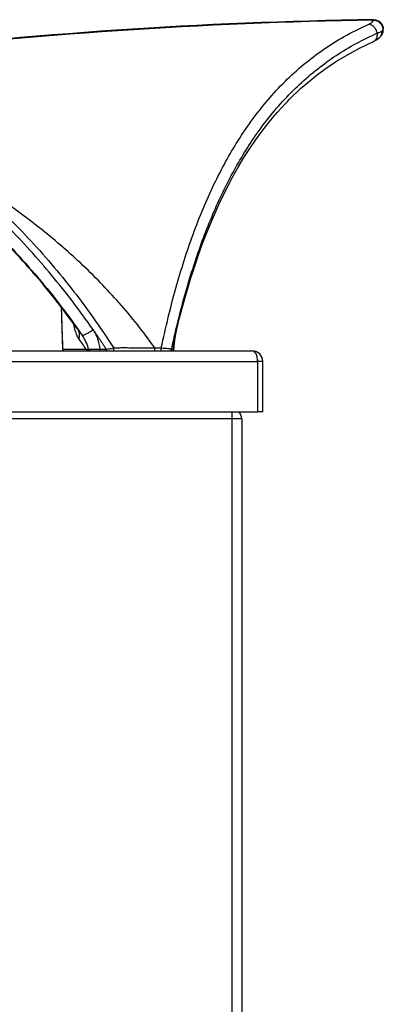
# Model space of a CAD drawing. Extents: x 5 to 413, y 52 to 314.
# Drawn here: x 76 to 95, y 236 to 288 of the extents above; entities that cross this region are included whole.
import ezdxf

# ---------------------------------------------------------------- set-up
doc = ezdxf.new("R2010")
doc.units = 0
doc.layers.get('0').update_dxf_attribs({"linetype": 'CONTINUOUS'})

msp = doc.modelspace()

# ---------------------------------------------------------------- linework, layer by layer
at = {"color": 7, "linetype": 'CONTINUOUS'}
for p, q in [((95.2845, 287.3459), (95.2845, 287.3812)), ((78.3547, 272.7921), (78.4317, 270.5862)), ((26.6983, 270.4897), (88.3983, 270.4897)), ((78.4335, 270.5862), (78.4317, 270.5862)), ((79.2083, 270.4961), (79.2173, 270.4897)), ((79.8883, 270.4961), (79.8942, 270.5002)), ((84.2588, 270.5897), (84.1557, 270.5897)), ((26.416, 269.9397), (88.6806, 269.9397)), ((88.6806, 269.9397), (88.6806, 267.2897)), ((88.9483, 269.9397), (88.6983, 269.9397)), ((88.6983, 267.2897), (88.6983, 269.9397)), ((88.9483, 267.2897), (88.9483, 269.9397)), ((26.416, 267.2897), (88.6806, 267.2897)), ((87.3483, 266.9197), (87.3483, 267.2897)), ((88.9483, 267.2897), (88.6983, 267.2897)), ((87.3483, 266.9197), (27.7483, 266.9197)), ((87.3483, 193.1909), (87.3483, 266.9197)), ((87.8483, 266.9197), (87.3483, 266.9197)), ((87.8483, 266.9197), (87.8483, 193.1909))]:
    msp.add_line(p, q, dxfattribs=at)
at = {"color": 7, "linetype": 'CONTINUOUS', "flags": 128}
for points in [[(94.7296, 286.7093), (94.9323, 286.8168), (95.0889, 286.9426)], [(95.0888, 286.9426), (95.1273, 286.9816), (95.1405, 286.995)], [(84.4014, 271.4932), (84.5828, 272.2247), (84.7518, 272.8648), (84.9058, 273.4172), (85.0425, 273.8849), (85.1601, 274.2711), (85.2689, 274.6164), (85.3894, 274.9858), (85.576, 275.5324), (85.7884, 276.121), (86.0291, 276.748), (86.3006, 277.4095), (86.6554, 278.2088), (87.0042, 278.9308), (87.3398, 279.5732), (87.659, 280.1411), (87.9585, 280.6395), (88.2355, 281.0731), (88.5602, 281.551), (88.899, 282.0173), (89.2604, 282.4812), (89.4842, 282.7527), (89.7165, 283.0221), (89.9428, 283.2735), (90.1373, 283.4809), (90.2455, 283.5931), (90.3391, 283.6884), (90.4252, 283.7745), (90.5491, 283.896), (90.7196, 284.0587), (90.9381, 284.2597), (91.2065, 284.4958), (91.5272, 284.7628), (91.9029, 285.0562), (92.3368, 285.3705), (92.8326, 285.6999), (93.394, 286.0378), (94.0251, 286.3768), (94.7297, 286.7093)], [(84.2843, 270.5606), (84.3247, 271.0558), (84.4011, 271.492)], [(84.2546, 270.5174), (84.2766, 270.5483), (84.2855, 270.5851)]]:
    msp.add_lwpolyline(points, dxfattribs=at)
at = {"color": 7, "linetype": 'CONTINUOUS'}
for centre, radius, start, end in [((98.4483, 32.1608), 255.7461, 90.822447, 96.88107), ((98.4483, 32.1608), 255.7134, 90.823703, 96.859965), ((94.7846, 287.346), 0.4999, 315.39529, 359.98592), ((78.5318, 270.5898), 0.1001, 182.03813, 270.8704), ((81.0285, 270.5891), 0.1018, 287.26434, 31.2149), ((88.3983, 269.9397), 0.55, 0, 90), ((88.3983, 269.9397), 0.3, 0, 23.20858), ((87.3483, 266.9197), 0.5, 0, 47.73142)]:
    msp.add_arc(centre, radius, start, end, dxfattribs=at)
msp.add_ellipse((88.3983, 269.9397), major_axis=(0, 0.55), ratio=0.5133133, start_param=4.712389, end_param=6.2831853, dxfattribs=at)
for points, knots in [([(58.5148, 287.6503), (59.0399, 287.49), (60.0904, 287.1693), (61.6693, 286.592), (63.246, 285.9424), (64.8106, 285.2152), (66.3601, 284.4118), (67.8915, 283.5308), (69.4075, 282.5675), (70.8901, 281.5299), (72.3369, 280.4184), (73.7454, 279.2331), (75.1238, 277.9624), (76.4427, 276.6294), (77.7006, 275.2375), (78.894, 273.7883), (80.0466, 272.2607), (80.7615, 271.1858), (81.1215, 270.6444)], [0, 0, 0, 0, 0.0623858, 0.1248009, 0.1872781, 0.2498505, 0.3117998, 0.3740457, 0.4366206, 0.499557, 0.5612611, 0.6236028, 0.6866098, 0.7503096, 0.8113866, 0.8733471, 0.9362116, 1, 1, 1, 1]), ([(83.6171, 270.6444), (83.7365, 271.1858), (83.9736, 272.2607), (84.3758, 273.7883), (84.809, 275.2375), (85.2853, 276.6294), (85.8069, 277.9624), (86.3768, 279.2331), (86.9854, 280.4184), (87.6703, 281.5831), (88.441, 282.7136), (89.3076, 283.7944), (90.2312, 284.7701), (91.2142, 285.6449), (92.2586, 286.4177), (93.3574, 287.097), (94.1365, 287.4659), (94.5259, 287.6503)], [0, 0, 0, 0, 0.063789, 0.1266544, 0.1886158, 0.2496939, 0.3133942, 0.3764019, 0.4387444, 0.50045, 0.572345, 0.6437746, 0.7147875, 0.785921, 0.8573572, 0.9287006, 1, 1, 1, 1]), ([(94.5259, 287.6503), (94.5893, 287.6824), (94.7162, 287.7466), (94.7535, 287.8141), (94.7722, 287.8478)], [0, 0, 0, 0, 0.499646, 1, 1, 1, 1]), ([(94.5259, 287.6503), (94.5764, 287.6363), (94.6772, 287.6082), (94.8095, 287.4941), (94.9106, 287.3432), (94.9366, 287.2271), (94.9496, 287.1691)], [0, 0, 0, 0, 0.2500316, 0.49999741, 0.74996559, 1, 1, 1, 1]), ([(94.7722, 287.8478), (94.7737, 287.8573), (94.7767, 287.8764), (94.7771, 287.8792), (94.7773, 287.8805)], [0, 0, 0, 0, 0.4996458, 1, 1, 1, 1]), ([(95.2774, 287.3642), (95.2685, 287.4273), (95.2509, 287.5534), (95.1331, 287.7127), (94.9674, 287.8247), (94.8373, 287.8401), (94.7722, 287.8478)], [0, 0, 0, 0, 0.2500464, 0.4999995, 0.7499549, 1, 1, 1, 1]), ([(94.7773, 287.8805), (94.8436, 287.8738), (94.976, 287.8604), (95.1438, 287.7451), (95.2615, 287.5789), (95.2768, 287.4467), (95.2845, 287.3806)], [0, 0, 0, 0, 0.250044, 0.4999945, 0.749955, 1, 1, 1, 1]), ([(80.0309, 271.6137), (79.6847, 272.0985), (78.9923, 273.0681), (77.8807, 274.4556), (76.7201, 275.7897), (75.5088, 277.0638), (74.2516, 278.2774), (72.952, 279.428), (71.6154, 280.513), (70.182, 281.5787), (68.6505, 282.6128), (67.0217, 283.6018), (65.3693, 284.4998), (63.7006, 285.3065), (62.0216, 286.0206), (60.3376, 286.6508), (59.2166, 286.9963), (58.6562, 287.1691)], [0, 0, 0, 0, 0.0626049, 0.12522039, 0.18777931, 0.25029386, 0.31284561, 0.3754595, 0.43804196, 0.50052346, 0.57187358, 0.64330674, 0.71472067, 0.78603919, 0.85734591, 0.92868823, 1, 1, 1, 1]), ([(84.3892, 271.6137), (84.5093, 272.0985), (84.7495, 273.0681), (85.1542, 274.4555), (85.593, 275.7897), (86.0701, 277.0638), (86.5862, 278.2774), (87.1424, 279.428), (87.739, 280.513), (88.4065, 281.5787), (89.1527, 282.6128), (89.9856, 283.6018), (90.8726, 284.4998), (91.8124, 285.3065), (92.8052, 286.0206), (93.8461, 286.6508), (94.5818, 286.9963), (94.9496, 287.1691)], [0, 0, 0, 0, 0.0626049, 0.1252202, 0.1877793, 0.2502938, 0.3128456, 0.3754594, 0.4380419, 0.5005233, 0.5718736, 0.6433068, 0.7147206, 0.7860392, 0.8573459, 0.9286883, 1, 1, 1, 1]), ([(94.9496, 287.1691), (94.9524, 287.1345), (94.9579, 287.0653), (94.9421, 286.9663), (94.9091, 286.8762), (94.8581, 286.8004), (94.7979, 286.7425), (94.7504, 286.7207), (94.7291, 286.711)], [0, 0, 0, 0, 0.1721084, 0.3442318, 0.5162284, 0.6883457, 0.8604639, 1, 1, 1, 1]), ([(94.9496, 287.1691), (95.006, 287.1892), (95.1186, 287.2295), (95.1834, 287.2722), (95.2157, 287.2936)], [0, 0, 0, 0, 0.5004785, 1, 1, 1, 1]), ([(95.0889, 286.9427), (95.0664, 286.92), (95.0429, 286.8963), (95.0133, 286.8816), (95.0122, 286.881)], [0, 0, 0, 0, 0.9618923, 1, 1, 1, 1]), ([(95.0889, 286.9426), (95.1097, 286.9665), (95.1514, 287.0143), (95.1922, 287.1014), (95.2166, 287.1953), (95.216, 287.2608), (95.2157, 287.2936)], [0, 0, 0, 0, 0.2501086, 0.4999705, 0.7499876, 1, 1, 1, 1]), ([(95.2157, 287.2936), (95.2354, 287.3107), (95.2603, 287.3324), (95.2735, 287.3558), (95.2765, 287.3621), (95.2773, 287.364), (95.2774, 287.3642)], [0, 0, 0, 0, 0.7289987, 0.9218068, 0.991197, 1, 1, 1, 1]), ([(95.2845, 287.3459), (95.2816, 287.3437), (95.2756, 287.3391), (95.2358, 287.3088), (95.2157, 287.2936)], [0, 0, 0, 0, 0.4959554, 1, 1, 1, 1]), ([(79.1915, 271.6682), (78.7841, 272.2202), (77.9753, 273.316), (76.6767, 274.8578), (75.3256, 276.3202), (73.9094, 277.7071), (72.434, 279.0164), (70.9167, 280.2353), (69.3625, 281.3652), (67.7721, 282.4088), (66.1454, 283.3679), (64.4958, 284.2371), (62.8288, 285.0171), (61.1526, 285.7052), (59.4763, 286.3089), (58.3637, 286.6373), (57.8084, 286.8012)], [0, 0, 0, 0, 0.0726514, 0.1442365, 0.2147848, 0.2860855, 0.3581993, 0.4294143, 0.4997699, 0.5713056, 0.642761, 0.7141806, 0.7858245, 0.8574666, 0.9288441, 1, 1, 1, 1]), ([(58.2436, 286.6879), (58.7999, 286.5173), (59.9121, 286.1762), (61.5835, 285.5537), (63.248, 284.8493), (64.9004, 284.0547), (66.5368, 283.1705), (68.1556, 282.1931), (69.7398, 281.1292), (71.2859, 279.9792), (72.7901, 278.7432), (74.249, 277.4193), (75.6477, 276.019), (76.9812, 274.5431), (78.2628, 272.9869), (79.0595, 271.8816), (79.4609, 271.3247)], [0, 0, 0, 0, 0.0715109, 0.1429698, 0.2144219, 0.2856263, 0.3567927, 0.4283081, 0.5002173, 0.5707283, 0.6419632, 0.713961, 0.7851158, 0.8556354, 0.9272535, 1, 1, 1, 1]), ([(83.286, 270.6446), (82.9806, 271.0572), (82.3746, 271.8757), (81.4172, 273.0109), (80.4162, 274.0899), (79.3889, 275.0967), (78.3148, 276.06), (77.2367, 276.9478), (76.1147, 277.7987), (75.1662, 278.4625), (74.3735, 278.9852), (73.7603, 279.3715), (73.3197, 279.6419), (73.0825, 279.779), (73.0594, 279.7924)], [0, 0, 0, 0, 0.1059864, 0.2102611, 0.3114488, 0.4178306, 0.5184398, 0.6239021, 0.7234251, 0.8297046, 0.882501, 0.9372257, 0.9938843, 1, 1, 1, 1]), ([(79.2932, 271.1155), (79.2553, 271.1782), (79.1789, 271.3048), (79.0942, 271.5683), (79.0417, 271.7684), (79.0211, 271.8844), (79.0188, 271.8969)], [0, 0, 0, 0, 0.3139508, 0.6341131, 0.9604527, 1, 1, 1, 1]), ([(79.1915, 271.6682), (79.2353, 271.5858), (79.323, 271.4211), (79.3031, 271.2174), (79.2932, 271.1155)], [0, 0, 0, 0, 0.5000015, 1, 1, 1, 1]), ([(79.4609, 271.3246), (79.4682, 271.3209), (79.4828, 271.3135), (79.5296, 271.3213), (79.592, 271.3429), (79.6691, 271.3787), (79.756, 271.426), (79.8485, 271.4831), (79.9426, 271.5467), (80.0015, 271.5914), (80.0309, 271.6137)], [0, 0, 0, 0, 0.1250203, 0.2500539, 0.3749751, 0.5000004, 0.6250247, 0.7499466, 0.8749787, 1, 1, 1, 1]), ([(80.0309, 271.6137), (80.0309, 271.6136), (80.0311, 271.6134), (80.0312, 271.6133), (80.0312, 271.6132)], [0, 0, 0, 0, 0.5030686, 1, 1, 1, 1]), ([(80.4134, 270.5897), (80.3782, 270.7716), (80.3254, 271.0446), (80.1776, 271.3824), (80.08, 271.5363), (80.0312, 271.6132)], [0, 0, 0, 0, 0.4996858, 0.7499747, 1, 1, 1, 1]), ([(84.2588, 270.5897), (84.2639, 270.6811), (84.2739, 270.8638), (84.3019, 271.1283), (84.3387, 271.3825), (84.3723, 271.5363), (84.3891, 271.6131)], [0, 0, 0, 0, 0.2501008, 0.5000302, 0.7501887, 1, 1, 1, 1]), ([(84.3892, 271.6137), (84.3971, 271.5912), (84.4119, 271.5489), (84.4036, 271.5098), (84.3996, 271.4914)], [0, 0, 0, 0, 0.53031982, 1, 1, 1, 1]), ([(79.6685, 270.5862), (79.6047, 270.6783), (79.4775, 270.8621), (79.3585, 271.0258), (79.2991, 271.1075)], [0, 0, 0, 0, 0.5011394, 1, 1, 1, 1]), ([(79.7957, 270.5734), (79.7568, 270.7078), (79.6799, 270.9726), (79.5332, 271.2085), (79.4609, 271.3247)], [0, 0, 0, 0, 0.507556, 1, 1, 1, 1]), ([(78.4335, 270.5862), (78.4597, 270.5862), (78.5121, 270.5862), (78.6988, 270.5863), (78.9559, 270.5862), (79.1957, 270.5862), (79.3157, 270.5862)], [0, 0, 0, 0, 0.2498042, 0.4994257, 0.7496884, 1, 1, 1, 1]), ([(78.4335, 270.5862), (78.4354, 270.5735), (78.4392, 270.548), (78.4624, 270.5162), (78.4949, 270.494), (78.5205, 270.4912), (78.5333, 270.4897)], [0, 0, 0, 0, 0.2499859, 0.5000044, 0.7500029, 1, 1, 1, 1]), ([(79.3157, 270.5862), (79.371, 270.5862), (79.4818, 270.5862), (79.6062, 270.5862), (79.6685, 270.5862)], [0, 0, 0, 0, 0.4997717, 1, 1, 1, 1]), ([(79.7559, 270.4897), (79.7447, 270.4912), (79.7223, 270.494), (79.6938, 270.5162), (79.6734, 270.548), (79.6702, 270.5735), (79.6685, 270.5862)], [0, 0, 0, 0, 0.2500066, 0.4999976, 0.7500131, 1, 1, 1, 1]), ([(79.7957, 270.5734), (79.8275, 270.5739), (79.8911, 270.5749), (80.0505, 270.5793), (80.2331, 270.5846), (80.3533, 270.588), (80.4134, 270.5897)], [0, 0, 0, 0, 0.2505727, 0.5006669, 0.7504405, 1, 1, 1, 1]), ([(79.8853, 270.4897), (79.8747, 270.4909), (79.8534, 270.4933), (79.8255, 270.5121), (79.8042, 270.5393), (79.7986, 270.562), (79.7957, 270.5734)], [0, 0, 0, 0, 0.2499921, 0.5000152, 0.7500084, 1, 1, 1, 1]), ([(80.3813, 270.4897), (80.3855, 270.4912), (80.3939, 270.4942), (80.4045, 270.5174), (80.412, 270.5504), (80.4129, 270.5766), (80.4134, 270.5897)], [0, 0, 0, 0, 0.24999624, 0.50001114, 0.75001471, 1, 1, 1, 1]), ([(80.7198, 270.5897), (80.7193, 270.5766), (80.7183, 270.5504), (80.711, 270.5174), (80.7005, 270.4942), (80.6922, 270.4912), (80.688, 270.4897)], [0, 0, 0, 0, 0.25001639, 0.50001573, 0.75000701, 1, 1, 1, 1]), ([(80.7198, 270.5897), (80.7742, 270.5956), (80.8836, 270.6074), (81.0128, 270.6236), (81.0966, 270.6354), (81.1047, 270.6389), (81.1072, 270.64)], [0, 0, 0, 0, 0.2849326, 0.5726784, 0.8650653, 1, 1, 1, 1]), ([(81.126, 270.6513), (81.1262, 270.6513), (81.1267, 270.6515), (81.1285, 270.6515), (81.1297, 270.6516)], [0, 0, 0, 0, 0.3988105, 1, 1, 1, 1]), ([(81.1297, 270.6516), (81.1524, 270.6531), (81.2017, 270.6563), (81.3759, 270.6594), (81.6461, 270.6606), (81.9983, 270.6594), (82.4215, 270.6559), (82.8027, 270.6514), (83.0727, 270.6476), (83.1919, 270.6459), (83.2494, 270.645), (83.2748, 270.6446), (83.286, 270.6445)], [0, 0, 0, 0, 0.1242062, 0.269814, 0.4154624, 0.5608255, 0.706601, 0.8706371, 0.9428441, 0.9747907, 0.988895, 1, 1, 1, 1]), ([(83.2895, 270.4897), (83.2891, 270.4904), (83.2883, 270.4919), (83.2873, 270.5029), (83.2864, 270.5197), (83.2858, 270.5416), (83.2854, 270.567), (83.2853, 270.5939), (83.2854, 270.6208), (83.2858, 270.6366), (83.286, 270.6445)], [0, 0, 0, 0, 0.124997, 0.2500066, 0.3749987, 0.5000082, 0.6249942, 0.7499974, 0.8750157, 1, 1, 1, 1]), ([(83.6205, 270.4897), (83.6202, 270.4904), (83.6194, 270.4918), (83.6184, 270.5029), (83.6175, 270.5196), (83.6169, 270.5416), (83.6165, 270.5669), (83.6164, 270.5939), (83.6166, 270.6208), (83.6169, 270.6366), (83.6171, 270.6444)], [0, 0, 0, 0, 0.1249995, 0.2499973, 0.3749923, 0.4999883, 0.6249897, 0.7499807, 0.874997, 1, 1, 1, 1]), ([(83.6171, 270.6444), (83.6796, 270.6421), (83.803, 270.6376), (83.9627, 270.6236), (84.0866, 270.6073), (84.1328, 270.5956), (84.1557, 270.5897)], [0, 0, 0, 0, 0.2574598, 0.5086574, 0.7556687, 1, 1, 1, 1]), ([(84.0609, 270.4897), (84.0733, 270.4912), (84.0982, 270.4942), (84.1295, 270.5174), (84.1515, 270.5504), (84.1543, 270.5766), (84.1557, 270.5897)], [0, 0, 0, 0, 0.250014, 0.5000115, 0.7500154, 1, 1, 1, 1]), ([(84.1641, 270.4897), (84.176, 270.4911), (84.1944, 270.4931), (84.2165, 270.5056), (84.2316, 270.5186), (84.2438, 270.5346), (84.2556, 270.5578), (84.2576, 270.5772), (84.2588, 270.5897)], [0, 0, 0, 0, 0.2398076, 0.3688246, 0.5004985, 0.6321121, 0.7608889, 1, 1, 1, 1])]:
    msp.add_open_spline(points, degree=3, knots=knots, dxfattribs=at)
for points in [[(95.2774, 287.3642), (95.2845, 287.3806)], [(78.3566, 272.7919), (78.4335, 270.5862)], [(79.4609, 271.3247), (79.1915, 271.6682)], [(80.0312, 271.6132), (80.7198, 270.5897)], [(84.1557, 270.5897), (84.3891, 271.6131)], [(84.3892, 271.6137), (84.3891, 271.6131)], [(79.2991, 271.1075), (79.2932, 271.1155)], [(79.6685, 270.5862), (79.7957, 270.5734)], [(80.4134, 270.5897), (80.7198, 270.5897)], [(81.1072, 270.64), (81.1215, 270.6444)], [(83.286, 270.6446), (83.6171, 270.6444)], [(84.2826, 270.585), (84.2588, 270.5897)]]:
    msp.add_open_spline(points, degree=1, dxfattribs=at)

doc.saveas('drawing.dxf')
